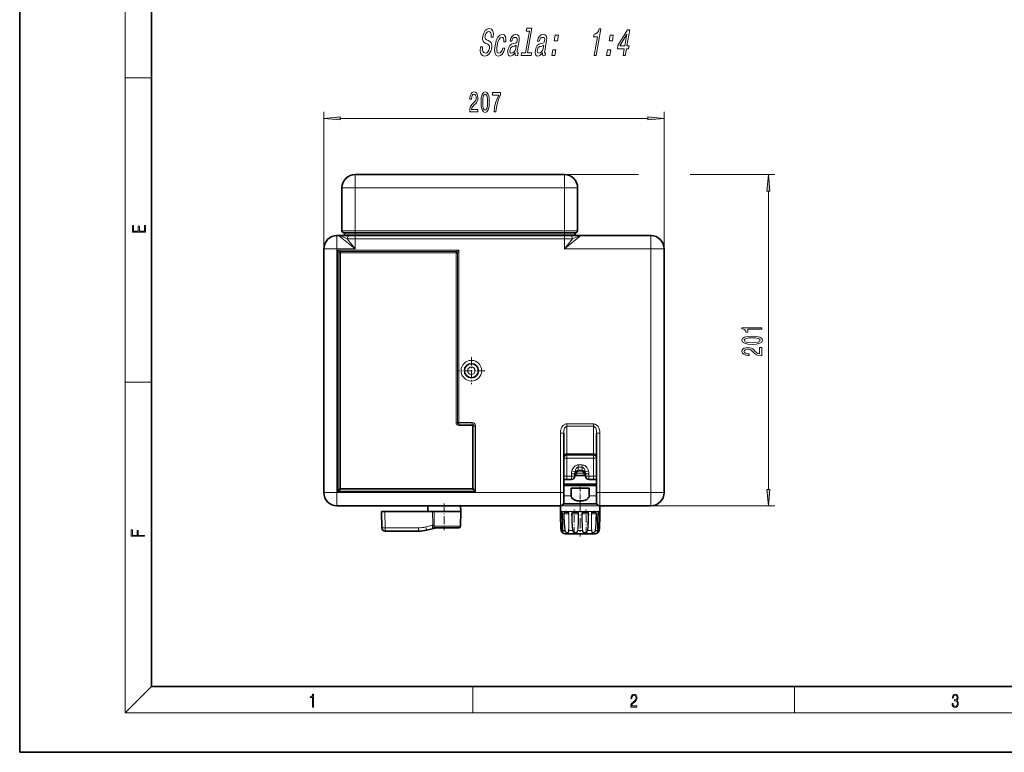
# Model space of a CAD drawing. Extents: x 0 to 420, y 0 to 297.
# Drawn here: x 0 to 149, y 0 to 111 of the extents above; entities that cross this region are included whole.
import ezdxf

# ---------------------------------------------------------------- set-up
doc = ezdxf.new("R2010")
doc.units = 0
doc.linetypes.add('DASHDOT', pattern=[18.5, 12, -3, 0.5, -3])

msp = doc.modelspace()

# ---------------------------------------------------------------- linework, layer by layer
at = {"color": 7, "lineweight": 35}
for p, q in [((0, 297), (0, 0)), ((20, 287), (20, 10)), ((82.623978, 87.65123), (50.873978, 87.65123)), ((48.873978, 79.135361), (48.873978, 85.65123)), ((84.623978, 79.135361), (84.623978, 85.65123)), ((48.373978, 78.40123), (48.123978, 78.40123)), ((48.373978, 78.40123), (49.973976, 78.40123)), ((49.248978, 78.40123), (49.248978, 78.65123)), ((50.873978, 78.40123), (49.248978, 78.40123)), ((49.973976, 78.40123), (50.873978, 78.40123)), ((50.873978, 78.40123), (82.623978, 78.40123)), ((82.623978, 78.40123), (50.873978, 78.40123)), ((82.623978, 78.40123), (83.523979, 78.40123)), ((83.523979, 78.40123), (85.123978, 78.40123)), ((84.248978, 78.40123), (84.248978, 78.65123)), ((95.748978, 78.40123), (85.123978, 78.40123)), ((46.123978, 76.40123), (46.123978, 39.401234)), ((97.748978, 39.401234), (97.748978, 76.40123)), ((82.511475, 48.426361), (82.511475, 39.401234)), ((87.511475, 48.426361), (87.511475, 39.401234)), ((83.011475, 45.151234), (87.011475, 45.151234)), ((84.198975, 41.901234), (84.198975, 42.261822)), ((85.823975, 42.026234), (84.198975, 42.026234)), ((85.823975, 41.901234), (85.823975, 42.261822)), ((82.511475, 41.401234), (83.011475, 41.401234)), ((83.698975, 41.401234), (83.011475, 41.401234)), ((87.011475, 41.401234), (86.323975, 41.401234)), ((87.011475, 41.401234), (87.511475, 41.401234)), ((82.511475, 40.063736), (82.556793, 40.063736)), ((82.511475, 37.901234), (82.511475, 39.401234)), ((82.556793, 40.063736), (82.556793, 38.939995)), ((83.642174, 40.063736), (83.642174, 38.939995)), ((83.642174, 40.063736), (86.380783, 40.063736)), ((86.380783, 40.063736), (86.380783, 38.939995)), ((87.466171, 40.063736), (87.466171, 38.939995)), ((87.466171, 40.063736), (87.511475, 40.063736)), ((87.511475, 37.901234), (87.511475, 39.401234)), ((82.011475, 37.401234), (48.123978, 37.401234)), ((61.893787, 37.401241), (61.886478, 36.563736)), ((66.879166, 37.401241), (66.886475, 36.563736)), ((82.011475, 37.401241), (82.011475, 36.563736)), ((87.558868, 37.688736), (82.464081, 37.688736)), ((88.011475, 37.401241), (88.011475, 36.563736)), ((95.748978, 37.401234), (88.011475, 37.401234)), ((54.886478, 36.563736), (54.930267, 34.055008)), ((54.886478, 36.563736), (55.368954, 36.563736)), ((62.635784, 36.563736), (55.368954, 36.563736)), ((62.635784, 36.563736), (62.852726, 36.563736)), ((65.585045, 36.563736), (62.852726, 36.563736)), ((66.886475, 36.563736), (65.585045, 36.563736)), ((66.84713, 34.309372), (66.886475, 36.563736)), ((82.177261, 36.517212), (82.181168, 36.513115)), ((87.841789, 36.513107), (87.845711, 36.517227)), ((60.513123, 33.563736), (55.430191, 33.563736)), ((62.997681, 34.030136), (61.722733, 33.712257)), ((65.446335, 34.063736), (62.942394, 34.063736)), ((66.597168, 34.063736), (65.446335, 34.063736)), ((82.860191, 33.156464), (86.899414, 33.156464)), ((83.123543, 33.156464), (87.162766, 33.156464)), ((20, 10), (410, 10)), ((0, 0), (420, 0))]:
    msp.add_line(p, q, dxfattribs=at)
at = {"color": 7, "lineweight": 13}
for p, q in [((16, 291), (16, 6)), ((16, 102.333336), (20, 102.333336)), ((50.873978, 87.65123), (50.873978, 85.65123)), ((82.623978, 87.65123), (82.623978, 85.65123)), ((50.873978, 85.65123), (48.873978, 85.65123)), ((82.623978, 85.65123), (50.873978, 85.65123)), ((50.873978, 79.135361), (50.873978, 85.65123)), ((84.623978, 85.65123), (82.623978, 85.65123)), ((82.623978, 79.135361), (82.623978, 85.65123)), ((48.123978, 78.40123), (48.123978, 76.40123)), ((50.873978, 76.40123), (48.373978, 78.40123)), ((50.873978, 79.135361), (48.873978, 79.135361)), ((50.873978, 78.893295), (49.061478, 78.893295)), ((50.873978, 78.65123), (49.248978, 78.65123)), ((49.673977, 77.90123), (50.873978, 77.90123)), ((50.873978, 76.40123), (49.673977, 77.90123)), ((82.623978, 79.135361), (50.873978, 79.135361)), ((50.873978, 79.135361), (50.873978, 78.893295)), ((82.623978, 78.893295), (50.873978, 78.893295)), ((50.873978, 78.65123), (50.873978, 78.893295)), ((50.873978, 78.40123), (50.873978, 78.65123)), ((82.623978, 78.65123), (50.873978, 78.65123)), ((50.873978, 78.40123), (50.873978, 77.90123)), ((50.873978, 76.40123), (50.873978, 77.90123)), ((50.873978, 77.90123), (82.623978, 77.90123)), ((84.623978, 79.135361), (82.623978, 79.135361)), ((82.623978, 79.135361), (82.623978, 78.893295)), ((84.436478, 78.893295), (82.623978, 78.893295)), ((82.623978, 78.65123), (82.623978, 78.893295)), ((82.623978, 78.40123), (82.623978, 78.65123)), ((84.248978, 78.65123), (82.623978, 78.65123)), ((82.623978, 76.40123), (85.123978, 78.40123)), ((82.623978, 78.40123), (82.623978, 77.90123)), ((82.623978, 76.40123), (83.823975, 77.90123)), ((82.623978, 77.90123), (83.823975, 77.90123)), ((82.623978, 76.40123), (82.623978, 77.90123)), ((95.748978, 78.40123), (95.748978, 76.40123)), ((46.123978, 76.40123), (48.123978, 76.40123)), ((50.873978, 76.40123), (48.123978, 76.40123)), ((48.123978, 76.40123), (48.123978, 39.401234)), ((48.248978, 39.593224), (48.248978, 76.209244)), ((48.248978, 76.209244), (66.623978, 76.209244)), ((48.248978, 76.209244), (48.681992, 75.992737)), ((48.248978, 76.209244), (48.465485, 75.77623)), ((66.190964, 75.992737), (66.623978, 76.209244)), ((66.407471, 75.77623), (66.623978, 76.209244)), ((66.623978, 76.209244), (66.623978, 50.026234)), ((95.748978, 76.40123), (82.623978, 76.40123)), ((95.748978, 39.401234), (95.748978, 76.40123)), ((97.748978, 76.40123), (95.748978, 76.40123)), ((46.123978, 75.112335), (46.123985, 75.109329)), ((48.465485, 75.77623), (48.681992, 75.77623)), ((48.465485, 75.77623), (48.465485, 40.026234)), ((48.681992, 75.992737), (66.190964, 75.992737)), ((48.681992, 75.77623), (48.681992, 75.992737)), ((48.681992, 75.77623), (48.681992, 40.026234)), ((48.681992, 75.77623), (66.190964, 75.77623)), ((66.190964, 75.77623), (66.190964, 75.992737)), ((66.407471, 75.77623), (66.190964, 75.77623)), ((66.190964, 50.026234), (66.190964, 75.77623)), ((66.407471, 50.026234), (66.407471, 75.77623)), ((16, 56.166668), (20, 56.166668)), ((66.407471, 50.026234), (66.190964, 50.026234)), ((66.407471, 50.026234), (66.623978, 50.026234)), ((66.623978, 50.026234), (68.623978, 50.026234)), ((66.623978, 49.809727), (66.623978, 50.026234)), ((66.623978, 49.809727), (66.623978, 49.59322)), ((68.623978, 49.809727), (66.623978, 49.809727)), ((68.623978, 49.59322), (66.623978, 49.59322)), ((68.623978, 49.809727), (68.623978, 50.026234)), ((68.623978, 49.809727), (68.623978, 49.59322)), ((68.907471, 49.526234), (68.690964, 49.526234)), ((68.690964, 40.026234), (68.690964, 49.526234)), ((68.907471, 40.026234), (68.907471, 49.526234)), ((68.907471, 49.526234), (69.123978, 49.526234)), ((69.123978, 49.526234), (69.123978, 39.593224)), ((83.011475, 49.840572), (87.011475, 49.840572)), ((83.011475, 49.840572), (83.011475, 49.487022)), ((83.011475, 49.487022), (87.011475, 49.487022)), ((83.011475, 45.29768), (83.011475, 49.487022)), ((87.011475, 49.840572), (87.011475, 49.487022)), ((87.011475, 45.29768), (87.011475, 49.487022)), ((82.011475, 48.426361), (82.011475, 39.401234)), ((82.011475, 48.426361), (82.511475, 48.426361)), ((88.011475, 48.426361), (87.511475, 48.426361)), ((88.011475, 48.426361), (88.011475, 39.401234)), ((83.011475, 45.29768), (87.011475, 45.29768)), ((83.011475, 45.151234), (83.011475, 45.29768)), ((83.011475, 45.151234), (83.011475, 44.651234)), ((87.011475, 45.151234), (87.011475, 45.29768)), ((87.011475, 45.151234), (87.011475, 44.651234)), ((83.011475, 44.651234), (82.511475, 44.651234)), ((83.011475, 44.651234), (87.011475, 44.651234)), ((83.011475, 41.901234), (83.011475, 44.651234)), ((84.698975, 43.254787), (84.698975, 43.608341)), ((84.698975, 43.608341), (85.323975, 43.608341)), ((85.323975, 43.254787), (85.323975, 43.608341)), ((87.511475, 44.651234), (87.011475, 44.651234)), ((87.011475, 41.901234), (87.011475, 44.651234)), ((82.511475, 41.901234), (83.011475, 41.901234)), ((83.011475, 41.401234), (83.011475, 41.901234)), ((83.698975, 41.901234), (83.011475, 41.901234)), ((84.198975, 42.261822), (83.698975, 42.261822)), ((83.698975, 41.901234), (83.698975, 42.261822)), ((84.198975, 41.901234), (83.698975, 41.901234)), ((83.698975, 41.401234), (83.698975, 41.901234)), ((83.763565, 42.694126), (84.23127, 42.569126)), ((85.554695, 42.340424), (84.468262, 42.340424)), ((84.698975, 43.254787), (84.698975, 42.79768)), ((84.698975, 43.254787), (85.323975, 43.254787)), ((84.698975, 42.79768), (84.698975, 42.652924)), ((84.698975, 42.79768), (85.323975, 42.79768)), ((85.323975, 42.652924), (84.698975, 42.652924)), ((85.323975, 43.254787), (85.323975, 42.79768)), ((85.323975, 42.79768), (85.323975, 42.652924)), ((86.259392, 42.694126), (85.791687, 42.569126)), ((85.823975, 42.261822), (86.323975, 42.261822)), ((85.823975, 41.901234), (86.323975, 41.901234)), ((86.323975, 41.901234), (86.323975, 42.261822)), ((86.323975, 41.401234), (86.323975, 41.901234)), ((87.011475, 41.901234), (86.323975, 41.901234)), ((87.011475, 41.901234), (87.511475, 41.901234)), ((87.011475, 41.401234), (87.011475, 41.901234)), ((46.123978, 40.688499), (46.123985, 40.691498)), ((82.511475, 40.740509), (87.511475, 40.740509)), ((82.511475, 40.652122), (87.511475, 40.652122)), ((82.511475, 40.525345), (87.511475, 40.525345)), ((82.511475, 40.436958), (87.511475, 40.436958)), ((46.123978, 39.401234), (48.123978, 39.401234)), ((82.011475, 39.401234), (48.123978, 39.401234)), ((48.123978, 37.401234), (48.123978, 39.401234)), ((48.465485, 40.026234), (48.248978, 39.593224)), ((48.681992, 39.809727), (48.248978, 39.593224)), ((69.123978, 39.593224), (48.248978, 39.593224)), ((48.465485, 40.026234), (48.681992, 40.026234)), ((48.681992, 40.026234), (48.681992, 39.809727)), ((68.690964, 40.026234), (48.681992, 40.026234)), ((68.690964, 39.809727), (48.681992, 39.809727)), ((68.907471, 40.026234), (68.690964, 40.026234)), ((68.690964, 40.026234), (68.690964, 39.809727)), ((69.123978, 39.593224), (68.690964, 39.809727)), ((69.123978, 39.593224), (68.907471, 40.026234)), ((82.011475, 39.401234), (82.511475, 39.401234)), ((82.011475, 37.401234), (82.011475, 39.401234)), ((82.556793, 38.939995), (83.642174, 38.939995)), ((86.380783, 38.939995), (87.466171, 38.939995)), ((88.011475, 39.401234), (87.511475, 39.401234)), ((95.748978, 39.401234), (88.011475, 39.401234)), ((88.011475, 37.401234), (88.011475, 39.401234)), ((97.748978, 39.401234), (95.748978, 39.401234)), ((95.748978, 37.401234), (95.748978, 39.401234)), ((77.927376, 37.401245), (77.9244, 37.401234)), ((82.468491, 37.698387), (87.554459, 37.698387)), ((92.098557, 37.401234), (92.095581, 37.401245)), ((55.368954, 36.563736), (55.412743, 34.055008)), ((62.649014, 34.454132), (62.635784, 36.563736)), ((62.867191, 34.454132), (62.852726, 36.563736)), ((82.011475, 36.563736), (82.072433, 36.563736)), ((82.022018, 36.209488), (82.054428, 36.210182)), ((82.173431, 36.210182), (82.054428, 36.210182)), ((82.120453, 36.386955), (82.073471, 36.386955)), ((82.120453, 36.386955), (82.263489, 36.386955)), ((82.165359, 36.563736), (82.251183, 36.439747)), ((82.165359, 36.563736), (82.767044, 36.563736)), ((82.173431, 36.210182), (82.299728, 36.210182)), ((82.307083, 36.209488), (82.299728, 36.209793)), ((82.537979, 36.209488), (82.594101, 36.210182)), ((82.747757, 36.210182), (82.594101, 36.210182)), ((82.727142, 36.386955), (82.664093, 36.386955)), ((82.727142, 36.386955), (83.201263, 36.386955)), ((82.747757, 36.210182), (83.284393, 36.210182)), ((83.020897, 36.563736), (84.063042, 36.563736)), ((83.316788, 36.209488), (83.284393, 36.210182)), ((83.716713, 36.209488), (83.781509, 36.210182)), ((83.92865, 36.210182), (83.781509, 36.210182)), ((83.945923, 36.386955), (83.883682, 36.386955)), ((83.92865, 36.210182), (84.724472, 36.210182)), ((83.945923, 36.386955), (84.617477, 36.386955)), ((84.409813, 36.563736), (85.613152, 36.563736)), ((84.780579, 36.209488), (84.724472, 36.210182)), ((85.298485, 36.210182), (85.242378, 36.209488)), ((85.399673, 36.210182), (85.298485, 36.210182)), ((85.399673, 36.210182), (86.241447, 36.210182)), ((85.450218, 36.386955), (85.405472, 36.386955)), ((85.450218, 36.386955), (86.139267, 36.386955)), ((85.959915, 36.563736), (87.002083, 36.563736)), ((86.241447, 36.210182), (86.306244, 36.209488)), ((86.706169, 36.209488), (86.738556, 36.210182)), ((86.766693, 36.210182), (86.738556, 36.210182)), ((86.766693, 36.210182), (87.428848, 36.210182)), ((86.836952, 36.386955), (86.821686, 36.386955)), ((86.836952, 36.386955), (87.358864, 36.386955)), ((87.255936, 36.563736), (87.644226, 36.563736)), ((87.48497, 36.209488), (87.428856, 36.210182)), ((87.644226, 36.563736), (87.857605, 36.563736)), ((87.715866, 36.209488), (87.723228, 36.209793)), ((87.723251, 36.210182), (87.968529, 36.210182)), ((87.759438, 36.386955), (87.949478, 36.386955)), ((87.950523, 36.563736), (88.011475, 36.563736)), ((88.000931, 36.209488), (87.968529, 36.210182)), ((62.649014, 34.454132), (61.584324, 34.188675)), ((60.495674, 34.055008), (55.412743, 34.055008)), ((65.566177, 34.309372), (62.855713, 34.309372)), ((63.03899, 34.047905), (62.862518, 34.030071)), ((66.84713, 34.309372), (65.566177, 34.309372)), ((82.142563, 33.642372), (82.123199, 33.642372)), ((82.693878, 33.642372), (82.35997, 33.642372)), ((82.572968, 33.182945), (87.151466, 33.182945)), ((82.693878, 33.642372), (82.734131, 33.648102)), ((83.866196, 33.642372), (83.287849, 33.642372)), ((83.866196, 33.642372), (83.914917, 33.648102)), ((85.345383, 33.642372), (84.677567, 33.642372)), ((86.10804, 33.648102), (86.156761, 33.642372)), ((86.735107, 33.642372), (86.156761, 33.642372)), ((87.151466, 33.182945), (87.449982, 33.182945)), ((87.329071, 33.642372), (87.288818, 33.648102)), ((87.329071, 33.642372), (87.546181, 33.642372)), ((87.662979, 33.642372), (87.546181, 33.642372)), ((87.89975, 33.642372), (87.880386, 33.642372)), ((20, 10), (16, 6)), ((68.75, 6), (68.75, 10)), ((117.5, 6), (117.5, 10)), ((414, 6), (16, 6))]:
    msp.add_line(p, q, dxfattribs=at)
at = {"color": 150, "lineweight": 13}
for p, q in [((46.123978, 76.40123), (46.123978, 97.188927)), ((97.748978, 76.40123), (97.748978, 97.188927)), ((48.614464, 96.188927), (95.258492, 96.188927)), ((82.623978, 87.65123), (93.841278, 87.65123)), ((101.676147, 87.65123), (114.559036, 87.65123)), ((113.559036, 39.89172), (113.559036, 85.160751)), ((82.011475, 37.401234), (114.559036, 37.401234))]:
    msp.add_line(p, q, dxfattribs=at)
at = {"color": 7, "linetype": 'DASHDOT', "lineweight": 13, "ltscale": 0.195477}
for p, q in [((50.873978, 78.483765), (50.873978, 86.302826)), ((82.623978, 78.483765), (82.623978, 86.302826))]:
    msp.add_line(p, q, dxfattribs=at)
at = {"color": 7, "linetype": 'DASHDOT', "lineweight": 13, "ltscale": 0.0075}
for p, q in [((50.873978, 78.376236), (50.873978, 78.676231)), ((82.623978, 78.376236), (82.623978, 78.676231))]:
    msp.add_line(p, q, dxfattribs=at)
at = {"color": 7, "linetype": 'DASHDOT', "lineweight": 13, "ltscale": 0.045004}
for p, q in [((50.873978, 78.051247), (50.873978, 76.251099)), ((82.623978, 78.051247), (82.623978, 76.251099))]:
    msp.add_line(p, q, dxfattribs=at)
at = {"color": 7, "linetype": 'DASHDOT', "lineweight": 13, "ltscale": 0.101562}
for p, q in [((68.511475, 59.932484), (68.511475, 55.869984)), ((70.542725, 57.901234), (66.480225, 57.901234))]:
    msp.add_line(p, q, dxfattribs=at)
at = {"color": 7, "linetype": 'DASHDOT', "lineweight": 13, "ltscale": 0.058501}
msp.add_line((85.011475, 40.258736), (85.011475, 37.918701), dxfattribs=at)
at = {"color": 7, "linetype": 'DASHDOT', "lineweight": 13, "ltscale": 0.10031}
msp.add_line((64.386475, 37.735611), (64.386475, 33.723209), dxfattribs=at)
at = {"color": 7, "linetype": 'DASHDOT', "lineweight": 13, "ltscale": 0.13137}
msp.add_line((85.011475, 37.999847), (85.011475, 32.745045), dxfattribs=at)
at = {"color": 7, "linetype": 'DASHDOT', "lineweight": 13, "ltscale": 0.095895}
msp.add_line((84.105614, 33.026054), (84.105614, 36.861851), dxfattribs=at)
at = {"color": 7, "linetype": 'DASHDOT', "lineweight": 13, "ltscale": 0.095482}
msp.add_line((85.917343, 33.041206), (85.917343, 36.860474), dxfattribs=at)
at = {"color": 7, "lineweight": 13}
for points in [[(70.211304, 107.048813), (69.896606, 107.048813), (69.85968, 106.437859), (69.954529, 105.988297), (70.173767, 105.7174), (70.516411, 105.619415), (70.888618, 105.711639), (71.198936, 105.96524), (71.437454, 106.36293), (71.590775, 106.887428), (71.620972, 107.360054), (71.52877, 107.665527), (71.328644, 107.867256), (71.03997, 108.017113), (70.789246, 108.126625), (70.634895, 108.253426), (70.566635, 108.437859), (70.585556, 108.726044), (70.661713, 108.985413), (70.78566, 109.181374), (70.947006, 109.313942), (71.145218, 109.360054), (71.328865, 109.302414), (71.454002, 109.146797), (71.509254, 108.887428), (71.49662, 108.535843), (71.811317, 108.535843), (71.813316, 108.547371), (71.852066, 109.089157), (71.75959, 109.492615), (71.547722, 109.746216), (71.216911, 109.832672), (70.890656, 109.746216), (70.606544, 109.504143), (70.385872, 109.129501), (70.246468, 108.645355), (70.216362, 108.213074), (70.29673, 107.919128), (70.470192, 107.723167), (70.727745, 107.573311), (70.98484, 107.440742), (71.173775, 107.313942), (71.269699, 107.129501), (71.262611, 106.829796), (71.168068, 106.524315), (71.020828, 106.29377), (70.833275, 106.149673), (70.614311, 106.103569), (70.390167, 106.166969), (70.242363, 106.351402), (70.18029, 106.651115)], [(77.30793, 109.440742), (76.737442, 106.155441), (76.111504, 106.155441), (76.037445, 105.728928), (77.590179, 105.728928), (77.664246, 106.155441), (77.041763, 106.155441), (77.686317, 109.867256), (76.904762, 109.867256), (76.830696, 109.440742)], [(87.121017, 105.728928), (87.435715, 105.728928), (88.135307, 109.757744), (87.900146, 109.757744), (87.776855, 109.406158), (87.61132, 109.169853), (87.397102, 109.031525), (87.126266, 108.985413), (87.055206, 108.576187), (87.615433, 108.576187)], [(91.537155, 105.728928), (91.848389, 105.728928), (92.020538, 106.720284), (92.3629, 106.720284), (92.44297, 107.181374), (92.100609, 107.181374), (92.527969, 109.642471), (92.213272, 109.642471), (90.742622, 107.227486), (90.654549, 106.720284), (91.709305, 106.720284)], [(73.436516, 107.798096), (73.737381, 107.798096), (73.755203, 108.259186), (73.669556, 108.622299), (73.476891, 108.847084), (73.191032, 108.93354), (72.839027, 108.818268), (72.530533, 108.495499), (72.28038, 107.971001), (72.102943, 107.26783), (72.033714, 106.570427), (72.099251, 106.051697), (72.288742, 105.728928), (72.605171, 105.619415), (72.917587, 105.705872), (73.191322, 105.947945), (73.416458, 106.328354), (73.5737, 106.835556), (73.283211, 106.835556), (73.175285, 106.512787), (73.036423, 106.270714), (72.87207, 106.120857), (72.694611, 106.074745), (72.496674, 106.149673), (72.384544, 106.380226), (72.356232, 106.754868), (72.417183, 107.285126), (72.538383, 107.803856), (72.700272, 108.178497), (72.89592, 108.409042), (73.113968, 108.489731), (73.28479, 108.437859), (73.396637, 108.305298), (73.448524, 108.086273)], [(75.149574, 106.132385), (75.146576, 106.115097), (75.129837, 105.919128), (75.157692, 105.7808), (75.356544, 105.671288), (75.533997, 105.7174), (75.602058, 106.109329), (75.526436, 106.092041), (75.442612, 106.166969), (75.465355, 106.397514), (75.743591, 107.999825), (75.773155, 108.409042), (75.702164, 108.697227), (75.52124, 108.87014), (75.23484, 108.93354), (74.932343, 108.864372), (74.683899, 108.668411), (74.495987, 108.36293), (74.380966, 107.959473), (74.374962, 107.924896), (74.648163, 107.924896), (74.714409, 108.166969), (74.820511, 108.339882), (74.96302, 108.443626), (75.1464, 108.483971), (75.310844, 108.455154), (75.41687, 108.368698), (75.46347, 108.218842), (75.451645, 108.011345), (75.395782, 107.769272), (75.319427, 107.648239), (75.171097, 107.590599), (74.903717, 107.544487), (74.588303, 107.440742), (74.345322, 107.256302), (74.170784, 106.968124), (74.058678, 106.541611), (74.027206, 106.161201), (74.085365, 105.878784), (74.227249, 105.700111), (74.454857, 105.636711), (74.797493, 105.757744)], [(79.313263, 106.132385), (79.310265, 106.115097), (79.293526, 105.919128), (79.321381, 105.7808), (79.520233, 105.671288), (79.697693, 105.7174), (79.765747, 106.109329), (79.690125, 106.092041), (79.6063, 106.166969), (79.629044, 106.397514), (79.907288, 107.999825), (79.936844, 108.409042), (79.865852, 108.697227), (79.684921, 108.87014), (79.398529, 108.93354), (79.096024, 108.864372), (78.847588, 108.668411), (78.659676, 108.36293), (78.544662, 107.959473), (78.538651, 107.924896), (78.811852, 107.924896), (78.878098, 108.166969), (78.9842, 108.339882), (79.126709, 108.443626), (79.310089, 108.483971), (79.474533, 108.455154), (79.580559, 108.368698), (79.627159, 108.218842), (79.615341, 108.011345), (79.559471, 107.769272), (79.483116, 107.648239), (79.334778, 107.590599), (79.067413, 107.544487), (78.751984, 107.440742), (78.50901, 107.256302), (78.334473, 106.968124), (78.222366, 106.541611), (78.190895, 106.161201), (78.249054, 105.878784), (78.390938, 105.700111), (78.618546, 105.636711), (78.961182, 105.757744)], [(81.087448, 107.96524), (81.564682, 107.96524), (81.713806, 108.824028), (81.236572, 108.824028)], [(89.414825, 107.96524), (89.892059, 107.96524), (90.041183, 108.824028), (89.56395, 108.824028)], [(91.025101, 107.181374), (92.100632, 108.973885), (91.789368, 107.181374)], [(75.233093, 106.8125), (75.139557, 106.512787), (74.988853, 106.282242), (74.796837, 106.132385), (74.583801, 106.080513), (74.45739, 106.109329), (74.380035, 106.201553), (74.349266, 106.36293), (74.37101, 106.587715), (74.419868, 106.789444), (74.500221, 106.93354), (74.749573, 107.094925), (75.041702, 107.164085), (75.318169, 107.302414)], [(79.396782, 106.8125), (79.303238, 106.512787), (79.152542, 106.282242), (78.960526, 106.132385), (78.747482, 106.080513), (78.621078, 106.109329), (78.543716, 106.201553), (78.512955, 106.36293), (78.534698, 106.587715), (78.583557, 106.789444), (78.66391, 106.93354), (78.913261, 107.094925), (79.205383, 107.164085), (79.481857, 107.302414)], [(80.699112, 105.728928), (81.176346, 105.728928), (81.325478, 106.587715), (80.848244, 106.587715)], [(89.026489, 105.728928), (89.503723, 105.728928), (89.652855, 106.587715), (89.175621, 106.587715)], [(19.092787, 78.944901), (19.092787, 79.952545), (18.928669, 79.952545), (18.928671, 79.082588), (18.147028, 79.082588), (18.147028, 79.854492), (17.982912, 79.854492), (17.982912, 79.082588), (17.256905, 79.082588), (17.256905, 79.927513), (17.092787, 79.927513), (17.092787, 78.944901)], [(18.923407, 32.784916), (18.923407, 32.922607), (17.974867, 32.922607), (17.974867, 33.65905), (17.810751, 33.65905), (17.810751, 32.922607), (17.087524, 32.922607), (17.087524, 33.734154), (16.923407, 33.734154), (16.923407, 32.784916)], [(44.407661, 6.874945), (44.545349, 6.874945), (44.545349, 8.819312), (44.424351, 8.819312), (44.393055, 8.644069), (44.324211, 8.524458), (44.209469, 8.454917), (44.055088, 8.435446), (44.046741, 8.435446), (44.046741, 8.315835), (44.067604, 8.315835), (44.272053, 8.34087), (44.407661, 8.424318)], [(92.673645, 6.874945), (93.61454, 6.874945), (93.61454, 7.030716), (92.80925, 7.030716), (92.83429, 7.167017), (92.896873, 7.292191), (92.990753, 7.406238), (93.122185, 7.520286), (93.339157, 7.684402), (93.50605, 7.856864), (93.593674, 8.040452), (93.622879, 8.257421), (93.591591, 8.488297), (93.501877, 8.666322), (93.362106, 8.777587), (93.180603, 8.819312), (92.982407, 8.774806), (92.836372, 8.649632), (92.742493, 8.449353), (92.707024, 8.173971), (92.844719, 8.173971), (92.865578, 8.382594), (92.930252, 8.532803), (93.034561, 8.621816), (93.17643, 8.655195), (93.303688, 8.627378), (93.401741, 8.549493), (93.462242, 8.421537), (93.485191, 8.251857), (93.462242, 8.08774), (93.395485, 7.948658), (93.243187, 7.79845), (93.030396, 7.628769), (92.871841, 7.475779), (92.759178, 7.314444), (92.692421, 7.136419), (92.671562, 6.933359)], [(141.425735, 7.431273), (141.425735, 7.42571), (141.457031, 7.169799), (141.550919, 6.980647), (141.699036, 6.861036), (141.899307, 6.819312), (142.093338, 6.861036), (142.241455, 6.975084), (142.335342, 7.158672), (142.368713, 7.400675), (142.35202, 7.573137), (142.304047, 7.715), (142.226852, 7.820703), (142.120453, 7.890244), (142.27066, 8.059924), (142.322815, 8.315835), (142.29361, 8.521676), (142.21225, 8.68023), (142.080811, 8.783151), (141.909744, 8.819312), (141.730331, 8.777587), (141.594727, 8.666322), (141.507111, 8.482733), (141.471634, 8.24073), (141.600983, 8.24073), (141.623932, 8.421537), (141.684433, 8.557837), (141.77832, 8.641287), (141.907654, 8.671885), (142.0224, 8.644069), (142.112106, 8.571746), (142.170532, 8.457699), (142.191391, 8.315835), (142.168442, 8.151718), (142.10376, 8.037671), (141.995285, 7.965348), (141.849243, 7.943095), (141.797089, 7.945877), (141.797089, 7.804013), (141.85968, 7.806795), (142.020309, 7.78176), (142.135056, 7.706656), (142.203903, 7.581481), (142.226852, 7.406238), (142.203903, 7.219868), (142.139236, 7.080786), (142.032837, 6.994555), (141.890976, 6.966739), (141.755371, 6.997337), (141.653137, 7.089131), (141.58847, 7.233777), (141.567596, 7.431273)]]:
    msp.add_lwpolyline(points, close=True, dxfattribs=at)
at = {"color": 150, "lineweight": 13}
for points in [[(68.259216, 97.188927), (69.496391, 97.188927), (69.496391, 97.560684), (68.518585, 97.560684), (68.573051, 97.763855), (68.66642, 97.932442), (68.954315, 98.239365), (69.107346, 98.369041), (69.278526, 98.554916), (69.400429, 98.771057), (69.470459, 99.026108), (69.496391, 99.315727), (69.452301, 99.678841), (69.330399, 99.964142), (69.143654, 100.145699), (68.902443, 100.210541), (68.653458, 100.137054), (68.464119, 99.933884), (68.342216, 99.60968), (68.30072, 99.181717), (68.30072, 99.121201), (68.536743, 99.121201), (68.536743, 99.155785), (68.560081, 99.449738), (68.630112, 99.665871), (68.741638, 99.804199), (68.889481, 99.851746), (69.039909, 99.808525), (69.151436, 99.700455), (69.22406, 99.531868), (69.25, 99.320053), (69.231842, 99.121201), (69.182564, 98.952614), (69.099564, 98.805641), (68.985443, 98.675957), (68.83242, 98.537628), (68.578239, 98.269623), (68.399277, 97.984314), (68.292938, 97.638489), (68.259216, 97.201897)], [(69.978386, 98.654343), (70.017288, 97.97567), (70.139191, 97.491516), (70.333717, 97.197571), (70.603455, 97.10247), (70.870605, 97.197571), (71.065125, 97.491516), (71.184433, 97.97567), (71.225937, 98.654343), (71.184433, 99.328697), (71.135155, 99.59671), (71.065125, 99.817169), (70.870605, 100.111115), (70.603455, 100.210541), (70.333717, 100.111115), (70.139191, 99.812851), (70.017288, 99.328697)], [(71.954323, 97.188927), (72.216278, 97.188927), (72.301872, 97.902184), (72.452301, 98.567886), (72.664986, 99.18605), (72.942505, 99.765297), (72.942505, 100.124084), (71.707924, 100.124084), (71.707924, 99.730713), (72.693512, 99.730713), (72.408211, 99.147141), (72.192932, 98.537628), (72.042503, 97.889214)], [(70.227371, 98.654343), (70.248123, 99.177399), (70.312965, 99.553482), (70.42968, 99.773941), (70.603455, 99.851746), (70.774635, 99.773941), (70.89135, 99.553482), (70.956192, 99.177399), (70.976944, 98.654343), (70.956192, 98.126968), (70.89135, 97.750885), (70.774635, 97.530426), (70.603455, 97.45694), (70.42968, 97.530426), (70.312965, 97.750885), (70.248123, 98.126968)], [(48.614464, 96.406815), (46.123978, 96.188927), (48.614464, 95.971039)], [(95.258492, 95.971039), (97.748978, 96.188927), (95.258492, 96.406815)], [(113.776924, 85.160751), (113.559036, 87.65123), (113.341148, 85.160751)], [(112.559036, 64.190933), (112.559036, 64.426956), (109.537422, 64.426956), (109.537422, 64.250587), (109.801109, 64.203903), (109.978348, 64.110527), (110.082092, 63.967876), (110.116669, 63.77076), (110.423584, 63.77076), (110.423584, 64.190933)], [(111.093613, 61.901161), (111.772293, 61.940067), (112.256439, 62.06197), (112.550392, 62.256493), (112.645493, 62.526234), (112.550392, 62.793381), (112.256439, 62.987907), (111.772293, 63.107216), (111.093613, 63.148712), (110.419266, 63.107216), (110.15126, 63.057934), (109.930794, 62.987907), (109.636841, 62.793381), (109.537422, 62.526234), (109.636841, 62.256493), (109.93512, 62.06197), (110.419266, 61.940067)], [(111.093613, 62.150154), (110.570564, 62.170902), (110.194481, 62.235744), (109.974022, 62.352459), (109.89621, 62.526234), (109.974022, 62.697414), (110.194481, 62.814129), (110.570564, 62.878971), (111.093613, 62.899719), (111.620995, 62.878971), (111.997078, 62.814129), (112.217537, 62.697414), (112.291023, 62.526234), (112.217537, 62.352459), (111.997078, 62.235744), (111.620995, 62.170902)], [(112.559036, 60.181995), (112.559036, 61.419174), (112.187279, 61.419174), (112.187279, 60.441364), (111.984108, 60.495831), (111.815521, 60.589203), (111.508606, 60.877098), (111.378922, 61.030125), (111.193039, 61.201305), (110.976898, 61.323208), (110.721863, 61.393238), (110.432236, 61.419174), (110.069122, 61.37508), (109.783821, 61.253178), (109.602264, 61.066437), (109.537422, 60.825226), (109.610909, 60.576233), (109.814079, 60.386894), (110.13829, 60.264996), (110.566238, 60.223495), (110.626755, 60.223495), (110.626755, 60.459518), (110.592178, 60.459518), (110.298233, 60.482861), (110.082092, 60.552891), (109.943764, 60.664417), (109.89621, 60.812256), (109.939438, 60.962688), (110.047508, 61.074215), (110.216095, 61.146839), (110.427917, 61.172775), (110.626755, 61.154621), (110.795349, 61.105339), (110.942322, 61.022343), (111.072006, 60.908222), (111.210335, 60.755196), (111.478348, 60.501019), (111.763649, 60.322056), (112.109467, 60.215714), (112.546066, 60.181995)], [(113.341148, 39.89172), (113.559036, 37.401234), (113.776924, 39.89172)]]:
    msp.add_lwpolyline(points, close=True, dxfattribs=at)
at = {"color": 7, "lineweight": 13}
for points in [[(48.373978, 78.401237), (48.448586, 78.393997), (48.542412, 78.371948), (48.772011, 78.291855), (48.955006, 78.21714), (49.352776, 78.044197), (49.673977, 77.901237)], [(83.823975, 77.90123), (84.34362, 78.131493), (84.589874, 78.236778), (84.847687, 78.337296), (84.958931, 78.372894), (85.090149, 78.399544), (85.123978, 78.401237)], [(82.011475, 48.426361), (82.017563, 48.582123), (82.035927, 48.737167), (82.078339, 48.934799), (82.143082, 49.127632), (82.232323, 49.312832), (82.331696, 49.463558), (82.4543, 49.600712), (82.524986, 49.661938), (82.60215, 49.716667), (82.711021, 49.77523), (82.829498, 49.816959), (82.91954, 49.834587), (83.011475, 49.840576)], [(87.011475, 49.840572), (87.105087, 49.834362), (87.196617, 49.816124), (87.285423, 49.786472), (87.369156, 49.747017), (87.507553, 49.654289), (87.62606, 49.541958), (87.72554, 49.416428), (87.822151, 49.254387), (87.896889, 49.083702), (87.951881, 48.907276), (87.996742, 48.668228), (88.011475, 48.426357)], [(83.763565, 42.694126), (83.813469, 42.851204), (83.879074, 43.003773), (83.981171, 43.178768), (84.111732, 43.338806), (84.188713, 43.410378), (84.273895, 43.474209), (84.392059, 43.540085), (84.521858, 43.585979), (84.609558, 43.602676), (84.698975, 43.608345)], [(85.323975, 43.608341), (85.487816, 43.58923), (85.587875, 43.558208), (85.697784, 43.505817), (85.797623, 43.439648), (85.873428, 43.37574), (85.942101, 43.305817), (86.059296, 43.15258), (86.152016, 42.987038), (86.212677, 42.842537), (86.259392, 42.694126)], [(83.698975, 42.261822), (83.699219, 42.286579), (83.720459, 42.502209), (83.763557, 42.69413)], [(84.198975, 42.261822), (84.203728, 42.361542), (84.23127, 42.569126)], [(84.446564, 42.250702), (84.426292, 42.184647), (84.384445, 42.130074), (84.346474, 42.101875), (84.25856, 42.064323)], [(85.395638, 42.626877), (85.446335, 42.583866), (85.489967, 42.521736), (85.527649, 42.43782), (85.554695, 42.340424)], [(85.576393, 42.250702), (85.596664, 42.184647), (85.638512, 42.130074), (85.676483, 42.101875), (85.764397, 42.064323)], [(85.791687, 42.569126), (85.819229, 42.361465), (85.823975, 42.261822)], [(86.259392, 42.694126), (86.306763, 42.476196), (86.323975, 42.261822)], [(82.022018, 36.209488), (82.026016, 36.374165), (82.033722, 36.439747)], [(82.142563, 33.642372), (82.093681, 34.282368), (82.057854, 34.923813), (82.034103, 35.566429), (82.022018, 36.209488)], [(82.054428, 36.210182), (82.061867, 36.337708), (82.073471, 36.386955)], [(82.163567, 33.648102), (82.119324, 34.286858), (82.086884, 34.927006), (82.065369, 35.568382), (82.054428, 36.210182)], [(82.165359, 36.563728), (82.129173, 36.591522), (82.113724, 36.594803), (82.090141, 36.585579), (82.072433, 36.563736)], [(82.177261, 36.517212), (82.145782, 36.539738), (82.132835, 36.541683), (82.121216, 36.537735), (82.114052, 36.531723), (82.100845, 36.5107)], [(82.251183, 36.439747), (82.288483, 36.349518), (82.307083, 36.209488)], [(82.307083, 36.209488), (82.330795, 34.667065), (82.35997, 33.642372)], [(82.537979, 36.209488), (82.550056, 36.314651), (82.588371, 36.405899), (82.614143, 36.439747)], [(82.693878, 33.642372), (82.628242, 34.282295), (82.582306, 34.923958), (82.552757, 35.566475), (82.537979, 36.209488)], [(82.594101, 36.210182), (82.605164, 36.291435), (82.639908, 36.360725), (82.664093, 36.386955)], [(82.734131, 33.648102), (82.675232, 34.286797), (82.633965, 34.927116), (82.607391, 35.568417), (82.594101, 36.210182)], [(83.020897, 36.563728), (82.931335, 36.591522), (82.849792, 36.591515), (82.767044, 36.563736)], [(83.023933, 36.510696), (82.942368, 36.538486), (82.870148, 36.538483), (82.798096, 36.5107)], [(83.020897, 36.563736), (83.103218, 36.517883), (83.208267, 36.439747)], [(83.023926, 36.5107), (83.100945, 36.464943), (83.201263, 36.386955)], [(83.284393, 36.210182), (83.279663, 34.844246), (83.271683, 34.158699), (83.260124, 33.648102)], [(83.316788, 36.209488), (83.310936, 34.840508), (83.301407, 34.153976), (83.287849, 33.642372)], [(83.716713, 36.209488), (83.728096, 36.290371), (83.762741, 36.363857), (83.796463, 36.405228), (83.836929, 36.439747)], [(83.866196, 33.642372), (83.801384, 34.282295), (83.75766, 34.923981), (83.730232, 35.566494), (83.716713, 36.209488)], [(83.781509, 36.210182), (83.791023, 36.272377), (83.820053, 36.328583), (83.883682, 36.386955)], [(83.914917, 33.648102), (83.857132, 34.286797), (83.8181, 34.927132), (83.793594, 35.568436), (83.781509, 36.210182)], [(84.409813, 36.563728), (84.290878, 36.591522), (84.179474, 36.591515), (84.063042, 36.563736)], [(84.396919, 36.510696), (84.290253, 36.538486), (84.191597, 36.538483), (84.088417, 36.5107)], [(84.396919, 36.5107), (84.494247, 36.464939), (84.617477, 36.386955)], [(84.409813, 36.563736), (84.516289, 36.517883), (84.648514, 36.439747)], [(84.617477, 36.386955), (84.676575, 36.33709), (84.714294, 36.271919), (84.724472, 36.210182)], [(84.724472, 36.210182), (84.708405, 35.183746), (84.691895, 34.671814), (84.66777, 34.158749), (84.63343, 33.648102)], [(84.648514, 36.439747), (84.712021, 36.385208), (84.757675, 36.315689), (84.774948, 36.263775), (84.780579, 36.209488)], [(84.780579, 36.209488), (84.76915, 35.437981), (84.743683, 34.667084), (84.716438, 34.154182), (84.677567, 33.642372)], [(85.374435, 36.439747), (85.310944, 36.385208), (85.265282, 36.315689), (85.248009, 36.263775), (85.242371, 36.209488)], [(85.242378, 36.209488), (85.256973, 35.309479), (85.291679, 34.410439), (85.345383, 33.642372)], [(85.405472, 36.386955), (85.346382, 36.33709), (85.308662, 36.271919), (85.298485, 36.210182)], [(85.298485, 36.210182), (85.311386, 35.311951), (85.342072, 34.41465), (85.389526, 33.648102)], [(85.613144, 36.563728), (85.732071, 36.591522), (85.843491, 36.591515), (85.959915, 36.563736)], [(85.626038, 36.510696), (85.732697, 36.538486), (85.831367, 36.538483), (85.93454, 36.5107)], [(86.139267, 36.386955), (86.026138, 36.464943), (85.934578, 36.510696)], [(86.186028, 36.439747), (86.062035, 36.517883), (85.959946, 36.563728)], [(86.10804, 33.648102), (86.160263, 34.213474), (86.197044, 34.775558), (86.2229, 35.361809), (86.241447, 36.210182)], [(86.241447, 36.210182), (86.231934, 36.272373), (86.202896, 36.328583), (86.139267, 36.386955)], [(86.156761, 33.642372), (86.221573, 34.282291), (86.265297, 34.923973), (86.292725, 35.566509), (86.306244, 36.209488)], [(86.306244, 36.209488), (86.294861, 36.290371), (86.260216, 36.363857), (86.226494, 36.405228), (86.186028, 36.439747)], [(86.735107, 33.642372), (86.723297, 34.069572), (86.711296, 34.923714), (86.706169, 36.209488)], [(86.762833, 33.648102), (86.752762, 34.074394), (86.742699, 34.926922), (86.738556, 36.210182)], [(87.224892, 36.510696), (87.152824, 36.538486), (87.080597, 36.538483), (86.999046, 36.5107)], [(87.255936, 36.563728), (87.173172, 36.591522), (87.091629, 36.591518), (87.002083, 36.563736)], [(87.224892, 36.5107), (87.286148, 36.464939), (87.358864, 36.386955)], [(87.255936, 36.563736), (87.326294, 36.517879), (87.408813, 36.439747)], [(87.428848, 36.210182), (87.411339, 35.440144), (87.374367, 34.670837), (87.337486, 34.158886), (87.288818, 33.648102)], [(87.48497, 36.209488), (87.4655, 35.437916), (87.424377, 34.66713), (87.383316, 34.154129), (87.329071, 33.642372)], [(87.358864, 36.386955), (87.403412, 36.327904), (87.426285, 36.252197), (87.428856, 36.210182)], [(87.408813, 36.439747), (87.452255, 36.373459), (87.478043, 36.291168), (87.48497, 36.209488)], [(87.662979, 33.642372), (87.698143, 34.923691), (87.715874, 36.209488)], [(87.715866, 36.209488), (87.726151, 36.314198), (87.754425, 36.406063), (87.771774, 36.439747)], [(87.922119, 36.510696), (87.908928, 36.531715), (87.901764, 36.537731), (87.890137, 36.541679), (87.877182, 36.539734), (87.845711, 36.517227)], [(87.950523, 36.563728), (87.932816, 36.585587), (87.909241, 36.594803), (87.893784, 36.591518), (87.857605, 36.563736)], [(87.968529, 36.210182), (87.954132, 35.440174), (87.924438, 34.670815), (87.85939, 33.648102)], [(88.000931, 36.209488), (87.985046, 35.437958), (87.952255, 34.667103), (87.880386, 33.642372)], [(87.922127, 36.5107), (87.936661, 36.464943), (87.949478, 36.386955)], [(87.949478, 36.386955), (87.96109, 36.337708), (87.968529, 36.210182)], [(87.950523, 36.563736), (87.970291, 36.517883), (87.989235, 36.439747)], [(87.989235, 36.439747), (87.996941, 36.374168), (88.000931, 36.209488)], [(62.621128, 34.366379), (62.592567, 34.279575), (62.58823, 34.192947), (62.609425, 34.120308), (62.655567, 34.065712), (62.723488, 34.034866), (62.805515, 34.026672), (62.862518, 34.030071)], [(62.855713, 34.309372), (62.834404, 34.233025), (62.831665, 34.159294), (62.841118, 34.115543), (62.861732, 34.084343), (62.882645, 34.071899), (62.942394, 34.063736)], [(82.155121, 33.569038), (82.193901, 33.470562), (82.250816, 33.390419), (82.30899, 33.33926), (82.360207, 33.31311), (82.381989, 33.31004), (82.390121, 33.311928), (82.399239, 33.320362), (82.402588, 33.331974), (82.401497, 33.359856), (82.384796, 33.445183), (82.364815, 33.572773), (82.35997, 33.642372)], [(82.173431, 33.585762), (82.203445, 33.503201), (82.247559, 33.435936), (82.319435, 33.376179), (82.345505, 33.366554), (82.356155, 33.365532), (82.370171, 33.369873), (82.376213, 33.377209), (82.378792, 33.38414), (82.380737, 33.402962)], [(82.710403, 33.569038), (82.763306, 33.470074), (82.843246, 33.391846), (82.93692, 33.340111), (83.033768, 33.313759), (83.129631, 33.313644), (83.170937, 33.325634), (83.205948, 33.346657), (83.245445, 33.396294), (83.263031, 33.440102), (83.282265, 33.545349), (83.287849, 33.642372)], [(82.747757, 33.585762), (82.791489, 33.501801), (82.858223, 33.435364), (82.937698, 33.39135), (83.020721, 33.368984), (83.070923, 33.365547), (83.117554, 33.370548), (83.158722, 33.384785), (83.192841, 33.409058), (83.229477, 33.464828), (83.244766, 33.512966), (83.259148, 33.624439), (83.260124, 33.648102)], [(83.882256, 33.569038), (83.934967, 33.46991), (84.017517, 33.392143), (84.121758, 33.340187), (84.235649, 33.314194), (84.348961, 33.311562), (84.456436, 33.332397), (84.547508, 33.378662), (84.61705, 33.452072), (84.658852, 33.541855), (84.677567, 33.642372)], [(83.92865, 33.585762), (83.973778, 33.501656), (84.044907, 33.435677), (84.135757, 33.391464), (84.23568, 33.369308), (84.335701, 33.366753), (84.431534, 33.383736), (84.515083, 33.42305), (84.57785, 33.484734), (84.617432, 33.565212), (84.63343, 33.648102)], [(86.156761, 33.642372), (86.127037, 33.534599), (86.063873, 33.441723), (85.972336, 33.371735), (85.863937, 33.328823), (85.750618, 33.310913), (85.637917, 33.315636), (85.534058, 33.344875), (85.449493, 33.400257), (85.388603, 33.481594), (85.356682, 33.569038)], [(86.10804, 33.648102), (86.082687, 33.556667), (86.028572, 33.477859), (85.949417, 33.418381), (85.854973, 33.381897), (85.754494, 33.366432), (85.654144, 33.370171), (85.561317, 33.394409), (85.48497, 33.440758), (85.429428, 33.509563), (85.399673, 33.585762)], [(86.738609, 33.569038), (86.755501, 33.455898), (86.771927, 33.407799), (86.810341, 33.352448), (86.844429, 33.329121), (86.885254, 33.315216), (86.941315, 33.309933), (87.002319, 33.31591), (87.09668, 33.344543), (87.18689, 33.397224), (87.265007, 33.477333), (87.315353, 33.577534), (87.329071, 33.642372)], [(86.766693, 33.585762), (86.784607, 33.489227), (86.801033, 33.448765), (86.837502, 33.402374), (86.872711, 33.380821), (86.914474, 33.36882), (87.011055, 33.370384), (87.092545, 33.394341), (87.169838, 33.439217), (87.235229, 33.506989), (87.277145, 33.591812), (87.288818, 33.648102)], [(87.657761, 33.569038), (87.626564, 33.389179), (87.620293, 33.332607), (87.62323, 33.321312), (87.632072, 33.312279), (87.640518, 33.310078), (87.65506, 33.311157), (87.693497, 33.326553), (87.749313, 33.367531), (87.804527, 33.430908), (87.855476, 33.529228), (87.880386, 33.642372)], [(87.64222, 33.402962), (87.645523, 33.379929), (87.649918, 33.37252), (87.661591, 33.366089), (87.674698, 33.366074), (87.701035, 33.374939), (87.732292, 33.394539), (87.797348, 33.465103), (87.839066, 33.549805), (87.85939, 33.648102)]]:
    msp.add_lwpolyline(points, dxfattribs=at)
at = {"color": 7, "lineweight": 35}
for points in [[(86.380783, 38.939995), (86.374832, 38.862698), (86.357208, 38.786732), (86.328316, 38.712807), (86.289169, 38.642418), (86.238823, 38.573788), (86.179947, 38.510284), (86.100014, 38.441353), (86.011772, 38.380295), (85.909142, 38.322983), (85.800552, 38.274185), (85.571007, 38.200218), (85.43103, 38.170227), (85.288742, 38.149422), (85.000687, 38.133797), (84.843163, 38.139492), (84.686607, 38.155365), (84.540649, 38.18005), (84.397575, 38.21471), (84.267532, 38.256805), (84.142624, 38.308983), (84.027702, 38.370193), (83.921844, 38.4422), (83.816833, 38.536835), (83.731995, 38.64521), (83.67083, 38.771191), (83.643349, 38.905567), (83.642174, 38.939995)], [(82.25544, 36.402145), (82.193542, 36.498222), (82.181168, 36.513115)], [(82.25544, 36.402145), (82.28614, 36.322815), (82.299728, 36.209793)], [(82.299728, 36.209793), (82.325447, 34.604897), (82.353661, 33.645737)], [(87.669296, 33.645737), (87.713654, 35.353317), (87.723228, 36.209793)], [(87.723228, 36.209793), (87.738953, 36.33107), (87.767517, 36.402145)], [(82.353661, 33.645737), (82.375832, 33.445297), (82.38073, 33.403763), (82.380737, 33.402962)], [(87.665207, 33.579025), (87.645569, 33.435043), (87.64222, 33.402962)]]:
    msp.add_lwpolyline(points, dxfattribs=at)
at = {"color": 7, "lineweight": 13}
for radius in [1.5625, 0.5625]:
    msp.add_circle((68.511475, 57.901234), radius, dxfattribs=at)
at = {"color": 7, "lineweight": 35}
msp.add_circle((68.511475, 57.901234), 1.0625, dxfattribs=at)
for centre, radius, start, end in [((50.873978, 85.65123), 2, 90.000003, 180.000005), ((82.623978, 85.65123), 2, 0, 90.000003), ((48.123978, 76.40123), 2, 90.000003, 180.000005), ((49.123978, 79.135361), 0.25, 179.999995, 255.522489), ((48.998978, 78.65123), 0.25, 0, 75.522488), ((84.498978, 78.65123), 0.25, 104.477511, 180.000005), ((84.373978, 79.135361), 0.25, 284.477512, 360), ((95.748978, 76.40123), 2, 0, 90.000003), ((83.011475, 44.651234), 0.5, 90.000003, 180.000005), ((87.011475, 44.651234), 0.5, 0, 90.000003), ((83.698975, 41.901234), 0.5, 269.999997, 360), ((84.698975, 42.151234), 0.5, 106.657543, 180.000005), ((85.323975, 42.151234), 0.5, 0, 73.342469), ((86.323975, 41.901234), 0.5, 180.000005, 269.999997), ((48.123978, 39.401234), 2, 180.000005, 269.999997), ((81.579918, 38.937744), 0.976835, 342.496182, 0.132045), ((88.443077, 38.937752), 0.97687, 179.868278, 197.503584), ((95.748978, 39.401234), 2, 269.999997, 360), ((82.011475, 37.901234), 0.5, 269.999997, 360), ((88.011475, 37.901234), 0.5, 180.000005, 269.999997), ((120.261475, 36.563736), 38.25, 180.000005, 184.380264), ((89.185242, 35.579151), 1.639274, 147.754504, 149.864746), ((88.187508, 36.219818), 0.453509, 139.690537, 148.956959), ((49.761478, 36.563736), 38.25, 355.619743, 0), ((55.430191, 34.063736), 0.5, 181.000003, 269.999997), ((60.513123, 38.563736), 5, 269.999997, 284), ((62.860786, 34.57325), 0.56011, 284.14676, 292.680638), ((62.860775, 34.57328), 0.560144, 284.147116, 292.680686), ((63.113495, 33.966919), 0.096788, 89.192859, 112.305816), ((63.113495, 33.966919), 0.096783, 89.19238, 112.306991), ((66.597168, 34.313736), 0.25, 269.999997, 359), ((82.621742, 33.680557), 0.5, 184.380264, 264.402453), ((85.011475, 58.063732), 25, 264.402453, 265.063506), ((85.011475, 58.063732), 25, 274.936496, 275.597549), ((87.401215, 33.680557), 0.5, 275.597542, 355.619743), ((86.527847, 33.682182), 1.142028, 354.817558, 358.171079)]:
    msp.add_arc(centre, radius, start, end, dxfattribs=at)
at = {"color": 7, "lineweight": 13}
for centre, radius, start, end in [((66.623978, 50.026234), 0.433013, 180.000009, 269.999997), ((66.623978, 50.026234), 0.216506, 179.999995, 269.999997), ((68.623978, 49.526234), 0.5, 360, 90.000003), ((68.623978, 49.526234), 0.283494, 360, 90.000003), ((68.623978, 49.526234), 0.066987, 0.0003, 90.000003), ((84.208771, 41.917458), 0.155037, 71.272758, 93.697949), ((84.06179, 42.729767), 0.693938, 281.402049, 286.472454), ((84.163086, 42.289406), 0.286107, 352.225404, 358.127356), ((84.570099, 42.274536), 0.121234, 147.098069, 177.388168), ((84.586075, 42.521061), 0.113447, 68.70574, 105.5678), ((84.711739, 42.107712), 0.545357, 91.340775, 106.631233), ((84.727806, 42.462589), 0.192542, 98.612584, 121.453345), ((85.311218, 42.107712), 0.545357, 73.368765, 88.659223), ((85.295151, 42.462589), 0.192542, 58.546599, 81.387441), ((85.436882, 42.521061), 0.113446, 74.432185, 111.294272), ((85.45285, 42.274536), 0.121234, 2.611605, 32.901947), ((85.859856, 42.289406), 0.286095, 181.872614, 187.775223), ((85.961113, 42.729572), 0.693736, 253.525103, 258.598725), ((85.814163, 41.917461), 0.155043, 86.294987, 108.727432), ((82.712494, 36.31953), 0.689331, 165.349891, 169.956731), ((82.322426, 36.428696), 0.284271, 151.624462, 166.751829), ((82.147636, 36.570049), 0.075524, 184.800689, 231.741137), ((82.917725, 36.291553), 0.849614, 169.870616, 173.552716), ((82.389725, 36.393486), 0.311877, 157.916337, 171.244836), ((82.228912, 36.555649), 0.064002, 172.751931, 221.695213), ((82.298355, 36.425858), 0.049098, 163.596896, 208.925587), ((82.712616, 36.483215), 0.107758, 203.817561, 243.245293), ((83.189636, 35.918579), 0.776397, 132.184255, 137.836195), ((83.274887, 35.894562), 0.784537, 135.854047, 141.125901), ((82.984543, 36.152946), 0.464922, 117.903163, 132.850991), ((83.017326, 36.153053), 0.419609, 121.51095, 136.686237), ((82.867897, 36.587067), 0.10351, 193.025589, 227.564203), ((83.058105, 36.211937), 0.22619, 359.555837, 50.719458), ((83.020309, 36.210533), 0.296434, 359.797675, 50.648254), ((84.569054, 35.421425), 1.254174, 121.228044, 125.714235), ((84.005081, 36.54052), 0.195924, 210.933867, 231.672166), ((84.643738, 35.411591), 1.23652, 123.644292, 127.927394), ((84.339371, 35.811684), 0.801299, 110.176935, 121.65142), ((84.365036, 35.842339), 0.723445, 112.486467, 124.169561), ((84.264099, 36.626595), 0.210578, 197.362541, 213.410439), ((84.658554, 36.474129), 0.264289, 160.189328, 172.042753), ((84.991821, 36.200356), 0.418407, 145.110948, 153.50424), ((85.031136, 36.200356), 0.418407, 26.495762, 34.889047), ((86.207092, 35.189056), 1.502497, 119.722302, 123.653868), ((86.277908, 35.152184), 1.511874, 121.520622, 125.243403), ((85.917542, 35.710236), 0.906241, 109.627931, 120.161182), ((85.937042, 35.722748), 0.847207, 111.538731, 122.042858), ((85.36441, 36.474136), 0.264286, 7.955778, 19.809265), ((85.758858, 36.626595), 0.210578, 326.589576, 342.637471), ((86.017868, 36.54052), 0.195924, 308.32785, 329.066135), ((87.002647, 36.210533), 0.296434, 129.351748, 180.202333), ((86.964844, 36.211937), 0.22619, 129.280537, 180.444162), ((87.684128, 35.387779), 1.364741, 125.856453, 129.573183), ((87.751427, 35.301563), 1.429144, 127.129286, 130.583081), ((87.297821, 35.93576), 0.694246, 115.219786, 126.50763), ((87.312576, 35.894985), 0.691055, 116.987589, 127.818125), ((87.155075, 36.58707), 0.103512, 312.432712, 346.971795), ((87.310341, 36.483215), 0.107758, 296.754695, 336.182429), ((87.724594, 36.425858), 0.049098, 331.074453, 16.403092), ((89.241058, 35.566212), 1.709336, 147.132083, 149.267255), ((88.247314, 36.219528), 0.520066, 138.548707, 148.170299), ((87.794044, 36.555649), 0.064005, 318.298034, 7.246668), ((87.875328, 36.570053), 0.075523, 308.256058, 355.198172), ((62.319592, 34.510986), 0.334349, 334.379446, 350.208452), ((62.291855, 32.49205), 1.902921, 72.762586, 80.036198), ((62.759995, 16.885578), 17.568895, 89.650399, 90.361934), ((61.995888, 34.450672), 0.871334, 350.667516, 0.227585), ((60.495674, 38.555008), 4.5, 269.999997, 284), ((62.959499, 34.175255), 0.15009, 284.740167, 301.971628), ((63.111336, 33.888153), 0.175501, 88.849662, 114.363984), ((63.03289, 34.162899), 0.11515, 273.036064, 292.399644), ((82.169998, 33.579021), 0.069196, 95.319422, 113.411077), ((82.584702, 33.680305), 0.443757, 184.903798, 194.521674), ((82.566986, 33.680008), 0.404683, 184.522222, 193.466888), ((82.359909, 33.650475), 0.007962, 217.202902, 270.486116), ((83.035744, 33.680859), 0.344021, 186.423392, 198.968455), ((83.03183, 33.680504), 0.299455, 186.212489, 198.444211), ((83.296028, 33.756847), 0.114642, 251.728231, 265.912724), ((84.213287, 33.679932), 0.349115, 186.175989, 198.520804), ((84.207977, 33.679939), 0.294786, 186.200878, 198.631412), ((84.734833, 34.260628), 0.620883, 260.600093, 264.708138), ((85.288116, 34.260628), 0.620883, 275.291864, 279.399909), ((85.816101, 33.677231), 0.472, 184.235177, 193.251696), ((85.769241, 33.677872), 0.380881, 184.48288, 193.994547), ((86.726929, 33.756847), 0.114642, 274.087278, 288.271771), ((88.118835, 33.671471), 1.384025, 181.204594, 184.244397), ((87.68959, 33.673965), 0.927113, 181.598642, 185.459119), ((86.594788, 33.681648), 1.068919, 353.952547, 357.894232), ((87.663048, 33.650475), 0.007962, 269.513907, 322.7971), ((87.852959, 33.579021), 0.069196, 66.588928, 84.680583)]:
    msp.add_arc(centre, radius, start, end, dxfattribs=at)
for centre, major_axis, ratio, start_param, end_param in [((49.973976, 77.90123), (0, 0.5), 0.600002, 0, 1.5707934866), ((83.523979, 77.90123), (0, 0.5), 0.6, 4.7123889804, 6.2831853072), ((48.681992, 75.77623), (-0.176773, -0.176777), 0.774597, 4.0533309446, 5.3714470162), ((66.190964, 75.77623), (0.176773, -0.176777), 0.774596, 0.9117391831, 2.2298539854), ((46.623978, 60.695145), (0.5, 0), 0.993944, 3.1356193364, 3.1415926536), ((46.623978, 55.107323), (0.5, 0), 0.993944, 3.1415926536, 3.1475659706), ((83.011482, 48.426346), (0.000008, -1.060677), 0.471405, 3.1415926536, 4.7123719487), ((87.011482, 48.426365), (0, -1.060654), 0.471405, 1.5707879234, 3.1415910194), ((83.011475, 44.944126), (0.5, 0), 0.707107, 1.5707963268, 3.1415926536), ((87.011475, 44.944126), (-0.5, 0), 0.707107, 3.1415926536, 4.7123889804), ((84.446564, 42.112938), (0.248947, -0.022957), 0.549437, 1.6214184639, 3.0763050422), ((84.449043, 42.156967), (0.249931, -0.005733), 0.492256, 1.5820905468, 3.1415926536), ((84.698975, 42.444126), (0.5, 0), 0.707107, 1.5707963268, 2.7802255076), ((84.699013, 42.194035), (0.000038, -1.060757), 0.471399, 3.1415871013, 4.3509438787), ((84.468262, 42.247517), (0.230713, -0.096283), 0.346525, 1.7144126597, 3.1415926536), ((84.698982, 42.147846), (0, -0.500011), 0.499995, 3.432313655, 4.3170206776), ((85.323975, 42.444126), (-0.5, 0), 0.707107, 3.5029605916, 4.7123889804), ((85.323967, 42.194103), (-0.000015, -1.060684), 0.471404, 1.9321833143, 3.1415946863), ((85.554695, 42.247517), (0.230713, 0.096283), 0.346525, 0, 1.4271799899), ((85.573914, 42.156967), (0.249931, 0.005733), 0.492257, 0.0000013703, 1.5595028689), ((85.576393, 42.112938), (0.248947, 0.022957), 0.549437, 0.0652614361, 1.52017437), ((48.681992, 40.026234), (0.176773, -0.176777), 0.774596, 4.0533318367, 5.371446639), ((68.690964, 40.026234), (0.176773, 0.176777), 0.774597, 4.0533309446, 5.3714470162), ((78.050453, 37.901234), (0, -0.5), 0.976985, 0, 0.0060676844), ((79.785248, 37.901234), (0, -0.5), 0.976985, 0, 0.0076810522), ((80.317139, 37.901234), (0, -0.5), 0.445093, 0, 0.0055896802), ((89.705818, 37.901234), (0, -0.5), 0.445093, 6.2775956397, 6.2831853072), ((90.237709, 37.901234), (0, -0.5), 0.976985, 6.2755042554, 6.2831853072), ((91.972504, 37.901234), (0, -0.5), 0.976985, 6.2771176233, 6.2831853072), ((82.10817, 36.439987), (0.07386, -0.013035), 0.823647, 3.356599904, 4.3732973091), ((83.070663, 36.563736), (-0.031448, -0.068089), 0.627137, 4.9943443349, 5.8395944295), ((83.253349, 36.439987), (-0.048271, -0.0574), 0.497188, 5.1123609491, 6.1290584715), ((86.769608, 36.439987), (0.048271, -0.0574), 0.497188, 0.1541269988, 1.1708244039), ((86.952316, 36.563736), (0.031441, -0.068089), 0.627157, 0.4436647188, 1.2888880256), ((87.914787, 36.439987), (0.07386, 0.013035), 0.823647, 5.0514805732, 6.0681780956), ((55.430191, 34.063736), (0.499924, 0.008728), 0.016851, 3.1415926536, 4.677188258), ((55.430191, 34.063736), (0, 0.5), 0.034899, 1.5882496193, 3.1415926536), ((60.513123, 34.063736), (0, -0.5), 0.034899, 4.7298422723, 6.2831853072), ((61.601768, 34.197403), (0.120964, -0.485149), 0.038081, 4.7208814113, 6.2831853072), ((62.942394, 33.688736), (0, 0.375), 0.514379, 0, 0.4269444123)]:
    msp.add_ellipse(centre, major_axis=major_axis, ratio=ratio, start_param=start_param, end_param=end_param, dxfattribs=at)
at = {"color": 150, "lineweight": 13}
for points in [[(48.614464, 96.406815), (46.123978, 96.188927), (48.614464, 96.406815), (48.614464, 95.971039)], [(95.258492, 95.971039), (97.748978, 96.188927), (95.258492, 95.971039), (95.258492, 96.406815)], [(113.776924, 85.160751), (113.559036, 87.65123), (113.776924, 85.160751), (113.341148, 85.160751)], [(113.341148, 39.89172), (113.559036, 37.401234), (113.341148, 39.89172), (113.776924, 39.89172)]]:
    msp.add_solid(points, dxfattribs=at)

doc.saveas('drawing.dxf')
